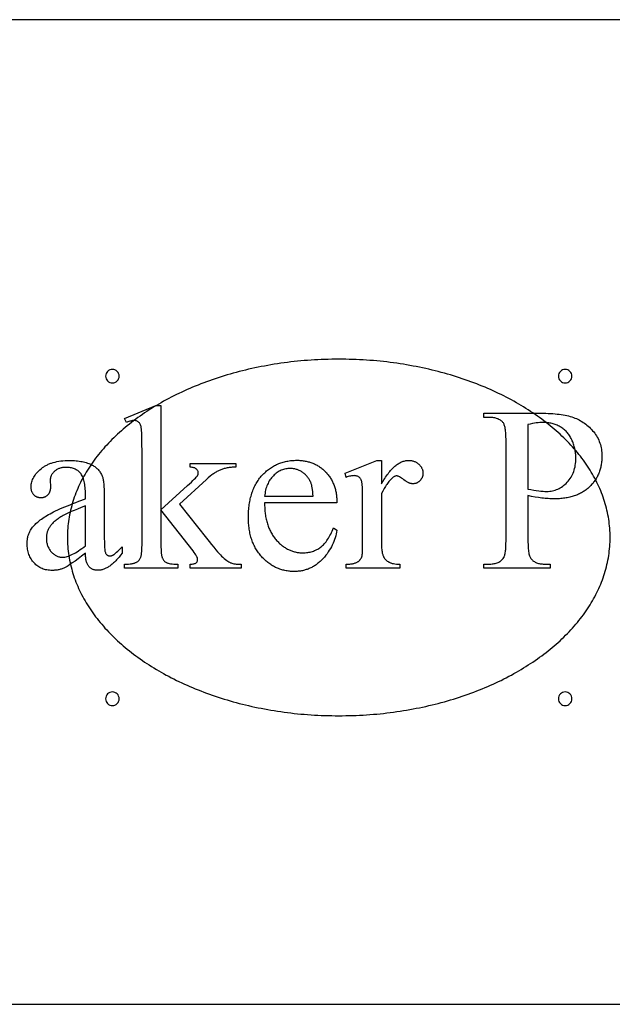
# Model space of a CAD drawing. Extents: x 0 to 122, y -1 to 81.
# Drawn here: x 105 to 114, y 30 to 45 of the extents above; entities that cross this region are included whole.
import ezdxf

# ---------------------------------------------------------------- set-up
doc = ezdxf.new("R2010")
doc.units = 0
doc.layers.add('LAYER_1', color=7, linetype='CONTINUOUS')

msp = doc.modelspace()

# ---------------------------------------------------------------- linework, layer by layer
at = {"layer": 'LAYER_1'}
for points in [[(97.531, 30.25), (121.469, 30.25), (121.469, 44.75), (97.531, 44.75)], [(109.5, 39.75), (109.448, 39.75), (109.397, 39.749), (109.345, 39.748), (109.294, 39.747), (109.243, 39.745), (109.192, 39.742), (109.142, 39.74), (109.091, 39.736), (109.041, 39.733), (108.991, 39.729), (108.941, 39.725), (108.891, 39.72), (108.841, 39.715), (108.792, 39.709), (108.743, 39.703), (108.694, 39.697), (108.645, 39.69), (108.597, 39.683), (108.548, 39.675), (108.5, 39.667), (108.453, 39.659), (108.405, 39.65), (108.358, 39.641), (108.311, 39.632), (108.264, 39.622), (108.217, 39.612), (108.171, 39.602), (108.125, 39.591), (108.079, 39.579), (108.033, 39.568), (107.988, 39.556), (107.943, 39.544), (107.898, 39.531), (107.854, 39.518), (107.81, 39.505), (107.766, 39.491), (107.722, 39.477), (107.679, 39.463), (107.636, 39.448), (107.593, 39.433), (107.551, 39.418), (107.509, 39.402), (107.467, 39.386), (107.426, 39.37), (107.385, 39.353), (107.344, 39.336), (107.304, 39.319), (107.264, 39.302), (107.224, 39.284), (107.185, 39.266), (107.145, 39.247), (107.107, 39.229), (107.068, 39.209), (107.031, 39.19), (106.993, 39.17), (106.956, 39.151), (106.919, 39.13), (106.882, 39.11), (106.846, 39.089), (106.811, 39.068), (106.775, 39.047), (106.74, 39.025), (106.706, 39.003), (106.672, 38.981), (106.638, 38.959), (106.605, 38.936), (106.572, 38.913), (106.539, 38.89), (106.507, 38.867), (106.475, 38.843), (106.444, 38.819), (106.413, 38.795), (106.383, 38.77), (106.353, 38.746), (106.324, 38.721), (106.295, 38.696), (106.266, 38.67), (106.238, 38.645), (106.21, 38.619), (106.183, 38.593), (106.156, 38.566), (106.13, 38.54), (106.104, 38.513), (106.079, 38.486), (106.054, 38.459), (106.03, 38.432), (106.006, 38.404), (105.983, 38.376), (105.96, 38.348), (105.938, 38.32), (105.916, 38.292), (105.894, 38.263), (105.874, 38.234), (105.853, 38.205), (105.834, 38.176), (105.814, 38.147), (105.796, 38.117), (105.778, 38.088), (105.76, 38.058), (105.743, 38.028), (105.726, 37.997), (105.71, 37.967), (105.695, 37.936), (105.68, 37.906), (105.666, 37.875), (105.652, 37.844), (105.639, 37.812), (105.626, 37.781), (105.614, 37.75), (105.602, 37.718), (105.592, 37.686), (105.581, 37.654), (105.572, 37.622), (105.563, 37.59), (105.554, 37.557), (105.546, 37.525), (105.539, 37.492), (105.532, 37.459), (105.526, 37.426), (105.521, 37.393), (105.516, 37.36), (105.512, 37.327), (105.508, 37.294), (105.505, 37.26), (105.503, 37.226), (105.501, 37.193), (105.5, 37.159), (105.5, 37.125), (105.5, 37.091), (105.501, 37.057), (105.503, 37.024), (105.505, 36.99), (105.508, 36.956), (105.512, 36.923), (105.516, 36.89), (105.521, 36.857), (105.526, 36.824), (105.532, 36.791), (105.539, 36.758), (105.546, 36.725), (105.554, 36.693), (105.563, 36.66), (105.572, 36.628), (105.581, 36.596), (105.592, 36.564), (105.602, 36.532), (105.614, 36.5), (105.626, 36.469), (105.639, 36.438), (105.652, 36.406), (105.666, 36.375), (105.68, 36.344), (105.695, 36.314), (105.71, 36.283), (105.726, 36.253), (105.743, 36.222), (105.76, 36.192), (105.778, 36.162), (105.796, 36.133), (105.814, 36.103), (105.834, 36.074), (105.853, 36.045), (105.874, 36.016), (105.894, 35.987), (105.916, 35.958), (105.938, 35.93), (105.96, 35.902), (105.983, 35.874), (106.006, 35.846), (106.03, 35.818), (106.054, 35.791), (106.079, 35.764), (106.104, 35.737), (106.13, 35.71), (106.156, 35.684), (106.183, 35.657), (106.21, 35.631), (106.238, 35.605), (106.266, 35.58), (106.295, 35.554), (106.324, 35.529), (106.353, 35.504), (106.383, 35.48), (106.413, 35.455), (106.444, 35.431), (106.475, 35.407), (106.507, 35.383), (106.539, 35.36), (106.572, 35.337), (106.605, 35.314), (106.638, 35.291), (106.672, 35.269), (106.706, 35.247), (106.74, 35.225), (106.775, 35.203), (106.811, 35.182), (106.846, 35.161), (106.882, 35.14), (106.919, 35.12), (106.956, 35.099), (106.993, 35.08), (107.031, 35.06), (107.068, 35.041), (107.107, 35.021), (107.145, 35.003), (107.185, 34.984), (107.224, 34.966), (107.264, 34.948), (107.304, 34.931), (107.344, 34.914), (107.385, 34.897), (107.426, 34.88), (107.467, 34.864), (107.509, 34.848), (107.551, 34.832), (107.593, 34.817), (107.636, 34.802), (107.679, 34.787), (107.722, 34.773), (107.766, 34.759), (107.81, 34.745), (107.854, 34.732), (107.898, 34.719), (107.943, 34.706), (107.988, 34.694), (108.033, 34.682), (108.079, 34.671), (108.125, 34.659), (108.171, 34.648), (108.217, 34.638), (108.264, 34.628), (108.311, 34.618), (108.358, 34.609), (108.405, 34.6), (108.453, 34.591), (108.5, 34.583), (108.548, 34.575), (108.597, 34.567), (108.645, 34.56), (108.694, 34.553), (108.743, 34.547), (108.792, 34.541), (108.841, 34.535), (108.891, 34.53), (108.941, 34.525), (108.991, 34.521), (109.041, 34.517), (109.091, 34.514), (109.142, 34.51), (109.192, 34.508), (109.243, 34.505), (109.294, 34.503), (109.345, 34.502), (109.397, 34.501), (109.448, 34.5), (109.5, 34.5), (109.552, 34.5), (109.603, 34.501), (109.655, 34.502), (109.706, 34.503), (109.757, 34.505), (109.808, 34.508), (109.859, 34.51), (109.909, 34.514), (109.959, 34.517), (110.01, 34.521), (110.059, 34.525), (110.109, 34.53), (110.159, 34.535), (110.208, 34.541), (110.257, 34.547), (110.306, 34.553), (110.355, 34.56), (110.403, 34.567), (110.452, 34.575), (110.5, 34.583), (110.548, 34.591), (110.595, 34.6), (110.642, 34.609), (110.69, 34.618), (110.736, 34.628), (110.783, 34.638), (110.829, 34.648), (110.875, 34.659), (110.921, 34.671), (110.967, 34.682), (111.012, 34.694), (111.057, 34.706), (111.102, 34.719), (111.146, 34.732), (111.19, 34.745), (111.234, 34.759), (111.278, 34.773), (111.321, 34.787), (111.364, 34.802), (111.407, 34.817), (111.449, 34.832), (111.491, 34.848), (111.533, 34.864), (111.574, 34.88), (111.615, 34.897), (111.656, 34.914), (111.696, 34.931), (111.736, 34.948), (111.776, 34.966), (111.816, 34.984), (111.855, 35.003), (111.893, 35.021), (111.932, 35.041), (111.97, 35.06), (112.007, 35.08), (112.044, 35.099), (112.081, 35.12), (112.118, 35.14), (112.154, 35.161), (112.19, 35.182), (112.225, 35.203), (112.26, 35.225), (112.294, 35.247), (112.328, 35.269), (112.362, 35.291), (112.396, 35.314), (112.428, 35.337), (112.461, 35.36), (112.493, 35.383), (112.525, 35.407), (112.556, 35.431), (112.587, 35.455), (112.617, 35.48), (112.647, 35.504), (112.676, 35.529), (112.705, 35.554), (112.734, 35.58), (112.762, 35.605), (112.79, 35.631), (112.817, 35.657), (112.844, 35.684), (112.87, 35.71), (112.896, 35.737), (112.921, 35.764), (112.946, 35.791), (112.97, 35.818), (112.994, 35.846), (113.017, 35.874), (113.04, 35.902), (113.062, 35.93), (113.084, 35.958), (113.106, 35.987), (113.126, 36.016), (113.147, 36.045), (113.166, 36.074), (113.186, 36.103), (113.204, 36.133), (113.223, 36.162), (113.24, 36.192), (113.257, 36.222), (113.274, 36.253), (113.29, 36.283), (113.305, 36.314), (113.32, 36.344), (113.335, 36.375), (113.348, 36.406), (113.362, 36.438), (113.374, 36.469), (113.386, 36.5), (113.398, 36.532), (113.408, 36.564), (113.419, 36.596), (113.428, 36.628), (113.438, 36.66), (113.446, 36.693), (113.454, 36.725), (113.461, 36.758), (113.468, 36.791), (113.474, 36.824), (113.479, 36.857), (113.484, 36.89), (113.488, 36.923), (113.492, 36.956), (113.495, 36.99), (113.497, 37.024), (113.499, 37.057), (113.5, 37.091), (113.5, 37.125), (113.5, 37.159), (113.499, 37.193), (113.497, 37.226), (113.495, 37.26), (113.492, 37.294), (113.488, 37.327), (113.484, 37.36), (113.479, 37.393), (113.474, 37.426), (113.468, 37.459), (113.461, 37.492), (113.454, 37.525), (113.446, 37.557), (113.438, 37.59), (113.428, 37.622), (113.419, 37.654), (113.408, 37.686), (113.398, 37.718), (113.386, 37.75), (113.374, 37.781), (113.362, 37.812), (113.348, 37.844), (113.335, 37.875), (113.32, 37.906), (113.305, 37.936), (113.29, 37.967), (113.274, 37.997), (113.257, 38.028), (113.24, 38.058), (113.223, 38.088), (113.204, 38.117), (113.186, 38.147), (113.166, 38.176), (113.147, 38.205), (113.126, 38.234), (113.106, 38.263), (113.084, 38.292), (113.062, 38.32), (113.04, 38.348), (113.017, 38.376), (112.994, 38.404), (112.97, 38.432), (112.946, 38.459), (112.921, 38.486), (112.896, 38.513), (112.87, 38.54), (112.844, 38.566), (112.817, 38.593), (112.79, 38.619), (112.762, 38.645), (112.734, 38.67), (112.705, 38.696), (112.676, 38.721), (112.647, 38.746), (112.617, 38.77), (112.587, 38.795), (112.556, 38.819), (112.525, 38.843), (112.493, 38.867), (112.461, 38.89), (112.428, 38.913), (112.396, 38.936), (112.362, 38.959), (112.328, 38.981), (112.294, 39.003), (112.26, 39.025), (112.225, 39.047), (112.19, 39.068), (112.154, 39.089), (112.118, 39.11), (112.081, 39.13), (112.044, 39.151), (112.007, 39.17), (111.97, 39.19), (111.932, 39.209), (111.893, 39.229), (111.855, 39.247), (111.816, 39.266), (111.776, 39.284), (111.736, 39.302), (111.696, 39.319), (111.656, 39.336), (111.615, 39.353), (111.574, 39.37), (111.533, 39.386), (111.491, 39.402), (111.449, 39.418), (111.407, 39.433), (111.364, 39.448), (111.321, 39.463), (111.278, 39.477), (111.234, 39.491), (111.19, 39.505), (111.146, 39.518), (111.102, 39.531), (111.057, 39.544), (111.012, 39.556), (110.967, 39.568), (110.921, 39.579), (110.875, 39.591), (110.829, 39.602), (110.783, 39.612), (110.736, 39.622), (110.69, 39.632), (110.642, 39.641), (110.595, 39.65), (110.548, 39.659), (110.5, 39.667), (110.452, 39.675), (110.403, 39.683), (110.355, 39.69), (110.306, 39.697), (110.257, 39.703), (110.208, 39.709), (110.159, 39.715), (110.109, 39.72), (110.059, 39.725), (110.01, 39.729), (109.959, 39.733), (109.909, 39.736), (109.859, 39.74), (109.808, 39.742), (109.757, 39.745), (109.706, 39.747), (109.655, 39.748), (109.603, 39.749), (109.552, 39.75)], [(106.879, 39.066), (106.879, 37.532), (107.272, 37.889), (107.327, 37.941), (107.35, 37.963), (107.37, 37.983), (107.387, 37.999), (107.4, 38.014), (107.41, 38.025), (107.416, 38.034), (107.42, 38.039), (107.422, 38.044), (107.425, 38.049), (107.427, 38.054), (107.428, 38.059), (107.429, 38.064), (107.43, 38.069), (107.43, 38.074), (107.429, 38.083), (107.428, 38.091), (107.426, 38.098), (107.423, 38.106), (107.419, 38.113), (107.414, 38.12), (107.409, 38.126), (107.402, 38.132), (107.399, 38.135), (107.395, 38.138), (107.386, 38.143), (107.376, 38.148), (107.365, 38.152), (107.353, 38.155), (107.34, 38.157), (107.326, 38.159), (107.31, 38.16), (107.31, 38.214), (107.981, 38.214), (107.981, 38.16), (107.947, 38.159), (107.931, 38.158), (107.915, 38.156), (107.899, 38.155), (107.884, 38.153), (107.869, 38.151), (107.854, 38.148), (107.84, 38.145), (107.826, 38.142), (107.813, 38.139), (107.8, 38.135), (107.787, 38.131), (107.774, 38.127), (107.762, 38.123), (107.751, 38.118), (107.739, 38.113), (107.728, 38.108), (107.716, 38.102), (107.704, 38.095), (107.692, 38.088), (107.679, 38.081), (107.667, 38.073), (107.655, 38.064), (107.642, 38.055), (107.629, 38.046), (107.603, 38.026), (107.577, 38.004), (107.55, 37.98), (107.154, 37.615), (107.55, 37.114), (107.589, 37.065), (107.625, 37.02), (107.658, 36.98), (107.688, 36.945), (107.714, 36.915), (107.736, 36.889), (107.756, 36.868), (107.772, 36.852), (107.792, 36.833), (107.811, 36.815), (107.83, 36.8), (107.848, 36.786), (107.865, 36.774), (107.882, 36.764), (107.89, 36.76), (107.898, 36.756), (107.906, 36.752), (107.913, 36.749), (107.925, 36.745), (107.938, 36.741), (107.954, 36.739), (107.971, 36.736), (107.99, 36.734), (108.012, 36.733), (108.035, 36.732), (108.06, 36.732), (108.06, 36.671), (107.31, 36.671), (107.31, 36.732), (107.326, 36.733), (107.34, 36.734), (107.353, 36.735), (107.364, 36.738), (107.374, 36.74), (107.383, 36.743), (107.391, 36.747), (107.397, 36.751), (107.402, 36.756), (107.407, 36.761), (107.411, 36.767), (107.414, 36.773), (107.417, 36.779), (107.418, 36.786), (107.419, 36.793), (107.42, 36.801), (107.42, 36.806), (107.419, 36.811), (107.417, 36.817), (107.416, 36.823), (107.413, 36.83), (107.41, 36.837), (107.407, 36.844), (107.403, 36.852), (107.393, 36.868), (107.382, 36.886), (107.368, 36.905), (107.352, 36.926), (106.879, 37.53), (106.879, 37.018), (106.879, 36.982), (106.88, 36.95), (106.882, 36.92), (106.884, 36.894), (106.887, 36.871), (106.889, 36.861), (106.891, 36.851), (106.893, 36.842), (106.895, 36.835), (106.898, 36.827), (106.9, 36.821), (106.906, 36.81), (106.912, 36.799), (106.918, 36.79), (106.926, 36.781), (106.933, 36.773), (106.942, 36.766), (106.951, 36.759), (106.96, 36.754), (106.965, 36.751), (106.971, 36.749), (106.978, 36.747), (106.985, 36.745), (107.002, 36.741), (107.021, 36.738), (107.044, 36.736), (107.069, 36.734), (107.097, 36.733), (107.128, 36.732), (107.128, 36.671), (106.343, 36.671), (106.343, 36.732), (106.372, 36.732), (106.399, 36.734), (106.424, 36.736), (106.447, 36.739), (106.457, 36.741), (106.468, 36.743), (106.478, 36.745), (106.487, 36.748), (106.496, 36.751), (106.505, 36.754), (106.513, 36.757), (106.52, 36.761), (106.529, 36.766), (106.537, 36.771), (106.545, 36.777), (106.552, 36.784), (106.558, 36.792), (106.564, 36.8), (106.569, 36.808), (106.574, 36.818), (106.577, 36.825), (106.58, 36.833), (106.583, 36.842), (106.585, 36.851), (106.588, 36.86), (106.59, 36.871), (106.593, 36.894), (106.596, 36.919), (106.598, 36.947), (106.599, 36.977), (106.6, 37.01), (106.6, 38.415), (106.599, 38.478), (106.599, 38.536), (106.598, 38.586), (106.597, 38.63), (106.595, 38.668), (106.593, 38.699), (106.59, 38.724), (106.589, 38.734), (106.588, 38.742), (106.585, 38.757), (106.581, 38.77), (106.577, 38.782), (106.572, 38.793), (106.567, 38.802), (106.562, 38.811), (106.555, 38.818), (106.549, 38.825), (106.542, 38.83), (106.534, 38.835), (106.526, 38.839), (106.518, 38.842), (106.509, 38.844), (106.499, 38.846), (106.489, 38.847), (106.478, 38.847), (106.469, 38.847), (106.458, 38.846), (106.447, 38.843), (106.434, 38.84), (106.42, 38.836), (106.405, 38.831), (106.389, 38.826), (106.372, 38.819), (106.343, 38.878), (106.802, 39.066)], [(112.289, 37.741), (112.289, 37.076), (112.289, 37.049), (112.29, 37.024), (112.291, 37), (112.292, 36.978), (112.294, 36.957), (112.296, 36.937), (112.298, 36.918), (112.301, 36.901), (112.304, 36.885), (112.308, 36.87), (112.312, 36.856), (112.316, 36.844), (112.32, 36.833), (112.325, 36.823), (112.331, 36.815), (112.336, 36.808), (112.345, 36.799), (112.354, 36.79), (112.363, 36.783), (112.373, 36.775), (112.383, 36.769), (112.394, 36.763), (112.405, 36.757), (112.417, 36.752), (112.429, 36.748), (112.442, 36.744), (112.456, 36.741), (112.469, 36.738), (112.484, 36.736), (112.499, 36.735), (112.514, 36.734), (112.53, 36.734), (112.618, 36.734), (112.618, 36.671), (111.639, 36.671), (111.639, 36.734), (111.725, 36.734), (111.743, 36.734), (111.76, 36.735), (111.776, 36.737), (111.792, 36.74), (111.808, 36.743), (111.822, 36.747), (111.836, 36.752), (111.849, 36.757), (111.862, 36.763), (111.874, 36.77), (111.885, 36.778), (111.896, 36.787), (111.906, 36.796), (111.915, 36.806), (111.924, 36.817), (111.932, 36.828), (111.936, 36.835), (111.94, 36.843), (111.944, 36.853), (111.947, 36.863), (111.95, 36.875), (111.953, 36.887), (111.955, 36.901), (111.957, 36.916), (111.959, 36.932), (111.961, 36.949), (111.963, 36.967), (111.964, 36.987), (111.965, 37.007), (111.965, 37.029), (111.966, 37.076), (111.966, 38.551), (111.966, 38.577), (111.965, 38.602), (111.964, 38.626), (111.963, 38.649), (111.961, 38.67), (111.96, 38.69), (111.957, 38.708), (111.955, 38.726), (111.952, 38.742), (111.948, 38.757), (111.944, 38.77), (111.94, 38.783), (111.936, 38.794), (111.931, 38.803), (111.926, 38.812), (111.92, 38.819), (111.912, 38.828), (111.903, 38.836), (111.894, 38.844), (111.884, 38.851), (111.873, 38.858), (111.862, 38.864), (111.851, 38.87), (111.839, 38.874), (111.826, 38.879), (111.813, 38.883), (111.8, 38.886), (111.786, 38.888), (111.771, 38.89), (111.756, 38.892), (111.741, 38.893), (111.725, 38.893), (111.639, 38.893), (111.639, 38.955), (112.476, 38.955), (112.514, 38.955), (112.551, 38.954), (112.587, 38.953), (112.621, 38.951), (112.655, 38.949), (112.688, 38.946), (112.72, 38.943), (112.75, 38.94), (112.78, 38.935), (112.809, 38.931), (112.836, 38.925), (112.863, 38.92), (112.889, 38.914), (112.913, 38.907), (112.937, 38.9), (112.96, 38.892), (112.982, 38.884), (113.003, 38.875), (113.024, 38.865), (113.045, 38.855), (113.065, 38.844), (113.085, 38.833), (113.104, 38.82), (113.123, 38.807), (113.141, 38.794), (113.159, 38.779), (113.177, 38.764), (113.194, 38.749), (113.21, 38.732), (113.227, 38.715), (113.242, 38.697), (113.258, 38.679), (113.273, 38.66), (113.286, 38.641), (113.299, 38.621), (113.311, 38.601), (113.322, 38.58), (113.332, 38.559), (113.341, 38.537), (113.349, 38.515), (113.356, 38.493), (113.362, 38.47), (113.367, 38.447), (113.372, 38.423), (113.375, 38.399), (113.377, 38.374), (113.379, 38.349), (113.379, 38.324), (113.379, 38.306), (113.378, 38.289), (113.377, 38.272), (113.376, 38.255), (113.375, 38.239), (113.373, 38.222), (113.37, 38.206), (113.368, 38.19), (113.365, 38.175), (113.361, 38.159), (113.357, 38.144), (113.353, 38.129), (113.349, 38.114), (113.344, 38.099), (113.339, 38.084), (113.333, 38.07), (113.327, 38.056), (113.321, 38.042), (113.314, 38.028), (113.307, 38.015), (113.3, 38.002), (113.292, 37.989), (113.284, 37.976), (113.275, 37.963), (113.267, 37.951), (113.257, 37.938), (113.248, 37.926), (113.238, 37.914), (113.228, 37.903), (113.217, 37.891), (113.206, 37.88), (113.195, 37.869), (113.183, 37.858), (113.171, 37.848), (113.159, 37.838), (113.146, 37.828), (113.133, 37.818), (113.12, 37.809), (113.107, 37.801), (113.093, 37.792), (113.079, 37.784), (113.064, 37.776), (113.05, 37.769), (113.035, 37.762), (113.02, 37.755), (113.004, 37.749), (112.988, 37.743), (112.972, 37.737), (112.956, 37.732), (112.939, 37.727), (112.922, 37.723), (112.905, 37.718), (112.887, 37.714), (112.869, 37.711), (112.851, 37.708), (112.832, 37.705), (112.813, 37.702), (112.794, 37.7), (112.775, 37.698), (112.755, 37.696), (112.735, 37.695), (112.715, 37.694), (112.694, 37.694), (112.673, 37.694), (112.653, 37.694), (112.631, 37.694), (112.61, 37.695), (112.587, 37.697), (112.565, 37.698), (112.542, 37.7), (112.519, 37.703), (112.495, 37.705), (112.471, 37.709), (112.446, 37.712), (112.395, 37.72), (112.343, 37.73)], [(112.289, 37.837), (112.333, 37.829), (112.374, 37.822), (112.412, 37.816), (112.448, 37.812), (112.481, 37.808), (112.512, 37.805), (112.54, 37.804), (112.566, 37.803), (112.587, 37.804), (112.609, 37.805), (112.63, 37.808), (112.65, 37.812), (112.67, 37.816), (112.69, 37.822), (112.71, 37.829), (112.729, 37.837), (112.747, 37.846), (112.766, 37.856), (112.784, 37.867), (112.801, 37.879), (112.819, 37.893), (112.835, 37.907), (112.852, 37.922), (112.868, 37.939), (112.883, 37.956), (112.898, 37.974), (112.911, 37.992), (112.924, 38.012), (112.935, 38.031), (112.945, 38.052), (112.955, 38.073), (112.963, 38.094), (112.971, 38.117), (112.977, 38.14), (112.983, 38.163), (112.987, 38.187), (112.991, 38.212), (112.993, 38.237), (112.995, 38.263), (112.995, 38.29), (112.995, 38.308), (112.994, 38.327), (112.993, 38.345), (112.991, 38.363), (112.989, 38.381), (112.987, 38.398), (112.983, 38.416), (112.98, 38.433), (112.976, 38.45), (112.971, 38.467), (112.966, 38.484), (112.961, 38.5), (112.955, 38.517), (112.949, 38.533), (112.942, 38.549), (112.934, 38.565), (112.927, 38.581), (112.918, 38.596), (112.91, 38.611), (112.901, 38.625), (112.892, 38.639), (112.882, 38.652), (112.872, 38.664), (112.861, 38.677), (112.85, 38.688), (112.839, 38.699), (112.827, 38.71), (112.815, 38.72), (112.803, 38.73), (112.79, 38.739), (112.776, 38.748), (112.763, 38.756), (112.749, 38.763), (112.734, 38.77), (112.72, 38.777), (112.705, 38.783), (112.69, 38.789), (112.675, 38.794), (112.66, 38.799), (112.644, 38.803), (112.628, 38.807), (112.612, 38.81), (112.595, 38.813), (112.579, 38.815), (112.562, 38.817), (112.545, 38.818), (112.528, 38.819), (112.51, 38.819), (112.488, 38.818), (112.464, 38.817), (112.439, 38.814), (112.412, 38.811), (112.384, 38.806), (112.354, 38.801), (112.322, 38.794), (112.289, 38.787)], [(105.766, 36.894), (105.709, 36.85), (105.658, 36.812), (105.613, 36.778), (105.572, 36.749), (105.538, 36.725), (105.509, 36.705), (105.497, 36.698), (105.486, 36.691), (105.476, 36.686), (105.468, 36.681), (105.456, 36.676), (105.445, 36.672), (105.433, 36.667), (105.421, 36.663), (105.41, 36.659), (105.398, 36.656), (105.386, 36.653), (105.374, 36.65), (105.362, 36.647), (105.349, 36.645), (105.337, 36.643), (105.325, 36.642), (105.312, 36.641), (105.299, 36.64), (105.287, 36.639), (105.274, 36.639), (105.254, 36.64), (105.235, 36.641), (105.216, 36.643), (105.197, 36.646), (105.179, 36.65), (105.162, 36.655), (105.145, 36.66), (105.128, 36.667), (105.112, 36.674), (105.096, 36.682), (105.081, 36.691), (105.066, 36.701), (105.051, 36.712), (105.037, 36.723), (105.023, 36.736), (105.01, 36.749), (104.998, 36.763), (104.986, 36.777), (104.975, 36.792), (104.965, 36.808), (104.956, 36.824), (104.947, 36.841), (104.94, 36.858), (104.933, 36.876), (104.927, 36.894), (104.921, 36.913), (104.917, 36.932), (104.913, 36.952), (104.91, 36.972), (104.908, 36.993), (104.907, 37.015), (104.907, 37.037), (104.907, 37.051), (104.908, 37.065), (104.909, 37.078), (104.91, 37.091), (104.912, 37.104), (104.914, 37.117), (104.916, 37.13), (104.919, 37.142), (104.923, 37.154), (104.926, 37.166), (104.931, 37.178), (104.935, 37.189), (104.94, 37.2), (104.945, 37.211), (104.951, 37.222), (104.957, 37.232), (104.966, 37.246), (104.976, 37.261), (104.987, 37.275), (104.998, 37.289), (105.01, 37.302), (105.023, 37.316), (105.037, 37.33), (105.052, 37.343), (105.067, 37.357), (105.083, 37.37), (105.1, 37.383), (105.118, 37.396), (105.137, 37.409), (105.156, 37.422), (105.176, 37.435), (105.197, 37.448), (105.22, 37.461), (105.244, 37.474), (105.269, 37.487), (105.297, 37.501), (105.326, 37.515), (105.357, 37.53), (105.39, 37.545), (105.425, 37.56), (105.461, 37.575), (105.499, 37.591), (105.539, 37.607), (105.581, 37.624), (105.625, 37.641), (105.67, 37.658), (105.766, 37.694), (105.766, 37.754), (105.765, 37.783), (105.765, 37.81), (105.763, 37.836), (105.761, 37.861), (105.759, 37.884), (105.755, 37.907), (105.752, 37.929), (105.747, 37.949), (105.743, 37.968), (105.737, 37.986), (105.731, 38.003), (105.725, 38.019), (105.717, 38.034), (105.71, 38.047), (105.701, 38.06), (105.692, 38.071), (105.683, 38.081), (105.673, 38.091), (105.663, 38.1), (105.652, 38.109), (105.64, 38.116), (105.628, 38.123), (105.616, 38.13), (105.603, 38.135), (105.589, 38.14), (105.575, 38.145), (105.56, 38.149), (105.545, 38.152), (105.53, 38.154), (105.513, 38.156), (105.497, 38.157), (105.479, 38.157), (105.466, 38.157), (105.454, 38.156), (105.441, 38.155), (105.429, 38.153), (105.417, 38.151), (105.406, 38.149), (105.395, 38.146), (105.384, 38.143), (105.374, 38.139), (105.364, 38.135), (105.354, 38.13), (105.345, 38.125), (105.336, 38.119), (105.327, 38.113), (105.319, 38.107), (105.311, 38.1), (105.303, 38.092), (105.296, 38.085), (105.289, 38.078), (105.283, 38.07), (105.277, 38.062), (105.272, 38.054), (105.267, 38.046), (105.263, 38.038), (105.259, 38.03), (105.256, 38.021), (105.253, 38.013), (105.251, 38.004), (105.249, 37.995), (105.248, 37.987), (105.247, 37.977), (105.247, 37.968), (105.25, 37.871), (105.25, 37.861), (105.25, 37.852), (105.249, 37.843), (105.248, 37.834), (105.246, 37.826), (105.245, 37.817), (105.243, 37.81), (105.24, 37.802), (105.238, 37.795), (105.235, 37.788), (105.232, 37.781), (105.228, 37.774), (105.224, 37.768), (105.22, 37.762), (105.216, 37.756), (105.211, 37.751), (105.206, 37.746), (105.2, 37.741), (105.195, 37.737), (105.189, 37.733), (105.184, 37.729), (105.178, 37.725), (105.171, 37.722), (105.165, 37.719), (105.159, 37.717), (105.152, 37.715), (105.145, 37.713), (105.138, 37.711), (105.13, 37.71), (105.123, 37.71), (105.115, 37.709), (105.107, 37.709), (105.099, 37.709), (105.092, 37.71), (105.085, 37.71), (105.077, 37.712), (105.07, 37.713), (105.064, 37.715), (105.057, 37.717), (105.051, 37.72), (105.044, 37.723), (105.038, 37.726), (105.032, 37.73), (105.026, 37.733), (105.021, 37.738), (105.016, 37.742), (105.01, 37.747), (105.005, 37.753), (105, 37.758), (104.996, 37.764), (104.992, 37.77), (104.988, 37.777), (104.984, 37.783), (104.981, 37.79), (104.978, 37.797), (104.976, 37.804), (104.973, 37.812), (104.971, 37.82), (104.97, 37.828), (104.968, 37.836), (104.967, 37.845), (104.966, 37.854), (104.966, 37.863), (104.966, 37.872), (104.966, 37.89), (104.968, 37.908), (104.971, 37.926), (104.975, 37.943), (104.98, 37.96), (104.987, 37.978), (104.994, 37.994), (105.003, 38.011), (105.013, 38.028), (105.024, 38.044), (105.036, 38.06), (105.049, 38.076), (105.064, 38.092), (105.079, 38.108), (105.096, 38.123), (105.114, 38.138), (105.123, 38.146), (105.133, 38.153), (105.143, 38.16), (105.153, 38.167), (105.163, 38.173), (105.174, 38.18), (105.184, 38.186), (105.195, 38.191), (105.207, 38.197), (105.218, 38.202), (105.23, 38.207), (105.242, 38.212), (105.254, 38.217), (105.266, 38.221), (105.292, 38.229), (105.319, 38.236), (105.346, 38.243), (105.374, 38.248), (105.404, 38.252), (105.434, 38.255), (105.465, 38.258), (105.497, 38.259), (105.53, 38.26), (105.555, 38.259), (105.58, 38.259), (105.604, 38.257), (105.628, 38.255), (105.651, 38.253), (105.674, 38.25), (105.696, 38.246), (105.717, 38.242), (105.738, 38.238), (105.758, 38.233), (105.777, 38.227), (105.796, 38.221), (105.815, 38.214), (105.833, 38.207), (105.85, 38.199), (105.867, 38.191), (105.879, 38.184), (105.891, 38.177), (105.902, 38.169), (105.913, 38.161), (105.924, 38.152), (105.934, 38.143), (105.944, 38.134), (105.953, 38.124), (105.962, 38.113), (105.971, 38.102), (105.979, 38.091), (105.987, 38.079), (105.994, 38.067), (106.001, 38.054), (106.007, 38.041), (106.013, 38.027), (106.017, 38.018), (106.02, 38.007), (106.024, 37.995), (106.027, 37.982), (106.029, 37.967), (106.032, 37.952), (106.034, 37.935), (106.036, 37.917), (106.038, 37.898), (106.039, 37.877), (106.042, 37.833), (106.043, 37.784), (106.044, 37.731), (106.044, 37.207), (106.044, 37.107), (106.045, 37.065), (106.046, 37.029), (106.047, 36.998), (106.048, 36.972), (106.05, 36.952), (106.052, 36.937), (106.054, 36.925), (106.057, 36.914), (106.06, 36.904), (106.063, 36.895), (106.067, 36.887), (106.071, 36.881), (106.075, 36.875), (106.08, 36.87), (106.085, 36.866), (106.09, 36.863), (106.095, 36.86), (106.101, 36.857), (106.106, 36.856), (106.112, 36.854), (106.118, 36.853), (106.125, 36.853), (106.131, 36.853), (106.138, 36.854), (106.144, 36.855), (106.15, 36.856), (106.156, 36.858), (106.161, 36.86), (106.167, 36.862), (106.172, 36.865), (106.182, 36.872), (106.193, 36.881), (106.207, 36.893), (106.223, 36.907), (106.242, 36.923), (106.262, 36.942), (106.284, 36.964), (106.308, 36.988), (106.308, 36.894), (106.285, 36.863), (106.261, 36.834), (106.238, 36.808), (106.226, 36.795), (106.215, 36.783), (106.203, 36.771), (106.192, 36.76), (106.18, 36.75), (106.169, 36.74), (106.158, 36.73), (106.146, 36.721), (106.135, 36.712), (106.124, 36.704), (106.112, 36.696), (106.101, 36.689), (106.09, 36.683), (106.079, 36.677), (106.068, 36.671), (106.057, 36.666), (106.046, 36.661), (106.035, 36.657), (106.024, 36.653), (106.013, 36.65), (106.002, 36.647), (105.991, 36.645), (105.98, 36.643), (105.969, 36.642), (105.958, 36.641), (105.948, 36.641), (105.937, 36.641), (105.928, 36.642), (105.918, 36.643), (105.909, 36.645), (105.899, 36.647), (105.891, 36.649), (105.882, 36.652), (105.874, 36.655), (105.865, 36.659), (105.858, 36.663), (105.85, 36.668), (105.843, 36.673), (105.836, 36.679), (105.829, 36.685), (105.823, 36.691), (105.816, 36.698), (105.81, 36.706), (105.805, 36.714), (105.8, 36.723), (105.795, 36.732), (105.79, 36.742), (105.786, 36.753), (105.783, 36.764), (105.779, 36.776), (105.776, 36.788), (105.774, 36.801), (105.771, 36.815), (105.77, 36.83), (105.768, 36.845), (105.767, 36.86), (105.766, 36.877)], [(108.407, 37.633), (108.407, 37.612), (108.407, 37.591), (108.408, 37.57), (108.409, 37.549), (108.41, 37.529), (108.412, 37.509), (108.414, 37.49), (108.417, 37.471), (108.419, 37.452), (108.422, 37.433), (108.426, 37.414), (108.43, 37.396), (108.434, 37.378), (108.438, 37.361), (108.443, 37.343), (108.448, 37.327), (108.453, 37.31), (108.459, 37.293), (108.465, 37.277), (108.471, 37.261), (108.478, 37.246), (108.485, 37.231), (108.492, 37.216), (108.5, 37.201), (108.508, 37.187), (108.516, 37.173), (108.525, 37.159), (108.534, 37.145), (108.544, 37.132), (108.553, 37.119), (108.563, 37.106), (108.574, 37.094), (108.584, 37.082), (108.595, 37.07), (108.606, 37.059), (108.617, 37.048), (108.628, 37.038), (108.639, 37.028), (108.65, 37.018), (108.662, 37.009), (108.673, 37), (108.685, 36.991), (108.696, 36.983), (108.708, 36.975), (108.72, 36.968), (108.732, 36.961), (108.744, 36.954), (108.757, 36.948), (108.769, 36.942), (108.782, 36.936), (108.794, 36.931), (108.807, 36.926), (108.82, 36.922), (108.833, 36.918), (108.846, 36.914), (108.859, 36.911), (108.873, 36.908), (108.886, 36.906), (108.9, 36.903), (108.913, 36.902), (108.927, 36.9), (108.941, 36.899), (108.955, 36.899), (108.969, 36.899), (108.988, 36.899), (109.007, 36.9), (109.025, 36.902), (109.043, 36.904), (109.06, 36.907), (109.078, 36.91), (109.094, 36.915), (109.111, 36.92), (109.127, 36.925), (109.143, 36.931), (109.159, 36.938), (109.175, 36.946), (109.19, 36.954), (109.204, 36.963), (109.219, 36.972), (109.233, 36.982), (109.247, 36.993), (109.26, 37.005), (109.274, 37.017), (109.287, 37.031), (109.299, 37.046), (109.312, 37.061), (109.324, 37.078), (109.336, 37.095), (109.348, 37.113), (109.359, 37.133), (109.37, 37.153), (109.381, 37.174), (109.391, 37.196), (109.401, 37.219), (109.411, 37.243), (109.421, 37.268), (109.473, 37.234), (109.468, 37.205), (109.462, 37.177), (109.455, 37.149), (109.447, 37.121), (109.438, 37.094), (109.428, 37.067), (109.416, 37.04), (109.404, 37.013), (109.391, 36.987), (109.376, 36.962), (109.361, 36.936), (109.344, 36.911), (109.327, 36.886), (109.308, 36.862), (109.288, 36.837), (109.268, 36.814), (109.257, 36.802), (109.246, 36.791), (109.235, 36.78), (109.224, 36.769), (109.212, 36.759), (109.201, 36.749), (109.189, 36.74), (109.177, 36.731), (109.165, 36.722), (109.153, 36.714), (109.14, 36.706), (109.128, 36.698), (109.115, 36.691), (109.102, 36.684), (109.089, 36.678), (109.076, 36.672), (109.063, 36.666), (109.049, 36.66), (109.035, 36.655), (109.021, 36.651), (109.007, 36.647), (108.993, 36.643), (108.979, 36.639), (108.964, 36.636), (108.949, 36.633), (108.934, 36.631), (108.919, 36.629), (108.904, 36.627), (108.889, 36.626), (108.873, 36.625), (108.857, 36.624), (108.841, 36.624), (108.824, 36.624), (108.807, 36.625), (108.79, 36.626), (108.773, 36.628), (108.757, 36.629), (108.74, 36.632), (108.724, 36.634), (108.707, 36.638), (108.691, 36.641), (108.676, 36.645), (108.66, 36.65), (108.644, 36.655), (108.629, 36.66), (108.614, 36.666), (108.598, 36.672), (108.583, 36.678), (108.569, 36.685), (108.554, 36.693), (108.54, 36.7), (108.525, 36.709), (108.511, 36.717), (108.497, 36.726), (108.483, 36.736), (108.47, 36.746), (108.456, 36.756), (108.443, 36.767), (108.429, 36.778), (108.416, 36.79), (108.403, 36.802), (108.391, 36.814), (108.378, 36.827), (108.366, 36.841), (108.353, 36.854), (108.342, 36.868), (108.33, 36.882), (108.319, 36.897), (108.309, 36.912), (108.298, 36.927), (108.288, 36.942), (108.279, 36.958), (108.27, 36.974), (108.261, 36.99), (108.253, 37.007), (108.245, 37.024), (108.237, 37.041), (108.23, 37.058), (108.224, 37.076), (108.217, 37.094), (108.211, 37.113), (108.206, 37.131), (108.2, 37.15), (108.195, 37.169), (108.191, 37.189), (108.187, 37.209), (108.183, 37.229), (108.18, 37.249), (108.177, 37.27), (108.175, 37.291), (108.172, 37.312), (108.171, 37.333), (108.169, 37.355), (108.168, 37.377), (108.168, 37.4), (108.168, 37.423), (108.168, 37.447), (108.168, 37.471), (108.169, 37.495), (108.171, 37.519), (108.173, 37.542), (108.175, 37.565), (108.177, 37.587), (108.18, 37.61), (108.184, 37.631), (108.187, 37.653), (108.192, 37.674), (108.196, 37.695), (108.201, 37.715), (108.207, 37.735), (108.212, 37.755), (108.218, 37.775), (108.225, 37.794), (108.232, 37.813), (108.239, 37.831), (108.247, 37.849), (108.255, 37.867), (108.264, 37.884), (108.273, 37.901), (108.282, 37.918), (108.292, 37.935), (108.302, 37.951), (108.312, 37.966), (108.323, 37.982), (108.334, 37.997), (108.346, 38.011), (108.358, 38.026), (108.371, 38.04), (108.383, 38.053), (108.396, 38.067), (108.41, 38.079), (108.423, 38.092), (108.437, 38.104), (108.45, 38.115), (108.464, 38.126), (108.479, 38.137), (108.493, 38.147), (108.508, 38.157), (108.522, 38.166), (108.537, 38.175), (108.553, 38.183), (108.568, 38.191), (108.584, 38.199), (108.599, 38.206), (108.616, 38.213), (108.632, 38.219), (108.648, 38.225), (108.665, 38.23), (108.682, 38.235), (108.699, 38.24), (108.716, 38.244), (108.733, 38.247), (108.751, 38.251), (108.769, 38.254), (108.787, 38.256), (108.805, 38.258), (108.824, 38.259), (108.842, 38.26), (108.861, 38.261), (108.88, 38.261), (108.896, 38.261), (108.912, 38.261), (108.928, 38.26), (108.944, 38.259), (108.959, 38.257), (108.974, 38.255), (108.989, 38.253), (109.004, 38.251), (109.019, 38.248), (109.033, 38.245), (109.048, 38.241), (109.062, 38.237), (109.076, 38.233), (109.089, 38.229), (109.103, 38.224), (109.116, 38.219), (109.13, 38.213), (109.143, 38.207), (109.156, 38.201), (109.168, 38.195), (109.181, 38.188), (109.193, 38.181), (109.205, 38.173), (109.217, 38.165), (109.229, 38.157), (109.241, 38.148), (109.252, 38.14), (109.263, 38.13), (109.274, 38.121), (109.285, 38.111), (109.296, 38.101), (109.306, 38.09), (109.317, 38.08), (109.326, 38.069), (109.336, 38.057), (109.345, 38.046), (109.354, 38.034), (109.363, 38.022), (109.371, 38.01), (109.379, 37.998), (109.387, 37.985), (109.394, 37.972), (109.401, 37.959), (109.408, 37.946), (109.414, 37.932), (109.42, 37.919), (109.426, 37.905), (109.431, 37.891), (109.436, 37.876), (109.441, 37.862), (109.446, 37.847), (109.45, 37.832), (109.453, 37.816), (109.457, 37.801), (109.46, 37.785), (109.463, 37.769), (109.465, 37.753), (109.467, 37.736), (109.469, 37.72), (109.47, 37.703), (109.472, 37.686), (109.472, 37.668), (109.473, 37.651), (109.473, 37.633)], [(108.407, 37.731), (109.121, 37.731), (109.119, 37.766), (109.116, 37.799), (109.112, 37.83), (109.108, 37.857), (109.103, 37.882), (109.101, 37.893), (109.098, 37.904), (109.095, 37.914), (109.092, 37.923), (109.089, 37.932), (109.086, 37.94), (109.08, 37.951), (109.074, 37.963), (109.068, 37.974), (109.062, 37.984), (109.055, 37.995), (109.048, 38.005), (109.041, 38.014), (109.033, 38.024), (109.025, 38.033), (109.017, 38.042), (109.008, 38.05), (108.999, 38.058), (108.99, 38.066), (108.98, 38.074), (108.97, 38.081), (108.96, 38.088), (108.95, 38.094), (108.939, 38.1), (108.929, 38.106), (108.918, 38.111), (108.907, 38.116), (108.897, 38.121), (108.886, 38.125), (108.875, 38.128), (108.864, 38.131), (108.853, 38.134), (108.842, 38.136), (108.831, 38.138), (108.82, 38.14), (108.808, 38.141), (108.797, 38.142), (108.786, 38.142), (108.768, 38.141), (108.751, 38.14), (108.734, 38.138), (108.718, 38.135), (108.701, 38.131), (108.685, 38.126), (108.669, 38.121), (108.653, 38.115), (108.638, 38.107), (108.623, 38.099), (108.608, 38.09), (108.593, 38.081), (108.578, 38.07), (108.564, 38.059), (108.55, 38.046), (108.536, 38.033), (108.522, 38.019), (108.51, 38.005), (108.498, 37.989), (108.486, 37.973), (108.476, 37.957), (108.466, 37.94), (108.457, 37.922), (108.448, 37.903), (108.441, 37.884), (108.434, 37.864), (108.427, 37.844), (108.422, 37.822), (108.417, 37.8), (108.413, 37.778), (108.41, 37.755)], [(110.13, 38.26), (110.13, 37.913), (110.142, 37.934), (110.154, 37.955), (110.166, 37.975), (110.179, 37.994), (110.191, 38.013), (110.203, 38.031), (110.215, 38.048), (110.227, 38.064), (110.24, 38.08), (110.252, 38.096), (110.264, 38.11), (110.277, 38.124), (110.289, 38.137), (110.301, 38.15), (110.314, 38.162), (110.326, 38.173), (110.339, 38.183), (110.351, 38.193), (110.364, 38.202), (110.376, 38.211), (110.389, 38.219), (110.401, 38.226), (110.414, 38.232), (110.426, 38.238), (110.439, 38.243), (110.451, 38.247), (110.464, 38.251), (110.477, 38.254), (110.489, 38.257), (110.502, 38.258), (110.515, 38.259), (110.527, 38.26), (110.539, 38.259), (110.55, 38.259), (110.561, 38.258), (110.572, 38.256), (110.582, 38.254), (110.592, 38.252), (110.602, 38.249), (110.612, 38.246), (110.622, 38.242), (110.631, 38.238), (110.64, 38.233), (110.648, 38.228), (110.657, 38.222), (110.665, 38.216), (110.673, 38.21), (110.681, 38.203), (110.688, 38.196), (110.695, 38.189), (110.701, 38.181), (110.707, 38.174), (110.713, 38.166), (110.718, 38.158), (110.722, 38.15), (110.726, 38.142), (110.73, 38.134), (110.733, 38.126), (110.735, 38.117), (110.738, 38.109), (110.739, 38.1), (110.74, 38.091), (110.741, 38.082), (110.741, 38.073), (110.741, 38.065), (110.741, 38.057), (110.74, 38.049), (110.739, 38.041), (110.737, 38.034), (110.735, 38.026), (110.733, 38.019), (110.73, 38.012), (110.728, 38.005), (110.724, 37.998), (110.721, 37.992), (110.717, 37.986), (110.712, 37.979), (110.708, 37.973), (110.703, 37.967), (110.698, 37.962), (110.692, 37.956), (110.686, 37.951), (110.681, 37.946), (110.675, 37.942), (110.669, 37.938), (110.662, 37.934), (110.656, 37.93), (110.65, 37.927), (110.643, 37.925), (110.636, 37.922), (110.629, 37.92), (110.622, 37.919), (110.615, 37.918), (110.608, 37.917), (110.601, 37.916), (110.593, 37.916), (110.586, 37.916), (110.578, 37.917), (110.571, 37.918), (110.563, 37.92), (110.555, 37.922), (110.547, 37.924), (110.539, 37.927), (110.531, 37.931), (110.522, 37.934), (110.514, 37.939), (110.505, 37.944), (110.497, 37.949), (110.488, 37.954), (110.479, 37.961), (110.461, 37.974), (110.443, 37.988), (110.427, 38), (110.411, 38.01), (110.397, 38.018), (110.384, 38.024), (110.378, 38.027), (110.372, 38.029), (110.367, 38.03), (110.362, 38.031), (110.357, 38.032), (110.352, 38.032), (110.345, 38.032), (110.337, 38.03), (110.329, 38.028), (110.321, 38.024), (110.312, 38.019), (110.304, 38.013), (110.295, 38.006), (110.287, 37.999), (110.277, 37.99), (110.268, 37.98), (110.258, 37.97), (110.248, 37.958), (110.239, 37.947), (110.229, 37.934), (110.219, 37.921), (110.21, 37.907), (110.2, 37.893), (110.19, 37.877), (110.18, 37.861), (110.17, 37.845), (110.16, 37.827), (110.15, 37.809), (110.13, 37.771), (110.13, 37.032), (110.13, 37.001), (110.132, 36.972), (110.134, 36.945), (110.136, 36.932), (110.138, 36.919), (110.14, 36.907), (110.142, 36.896), (110.145, 36.885), (110.148, 36.875), (110.151, 36.865), (110.154, 36.855), (110.158, 36.846), (110.162, 36.838), (110.168, 36.827), (110.175, 36.816), (110.183, 36.806), (110.192, 36.796), (110.202, 36.787), (110.214, 36.778), (110.226, 36.77), (110.239, 36.762), (110.247, 36.759), (110.254, 36.755), (110.262, 36.752), (110.27, 36.749), (110.279, 36.746), (110.288, 36.744), (110.297, 36.742), (110.307, 36.74), (110.328, 36.736), (110.35, 36.734), (110.374, 36.732), (110.399, 36.732), (110.399, 36.671), (109.609, 36.671), (109.609, 36.732), (109.638, 36.733), (109.652, 36.733), (109.665, 36.734), (109.677, 36.736), (109.689, 36.737), (109.701, 36.739), (109.712, 36.741), (109.723, 36.744), (109.733, 36.746), (109.743, 36.749), (109.752, 36.753), (109.761, 36.756), (109.769, 36.76), (109.777, 36.764), (109.785, 36.769), (109.79, 36.772), (109.795, 36.776), (109.8, 36.78), (109.804, 36.784), (109.809, 36.789), (109.813, 36.794), (109.817, 36.799), (109.82, 36.804), (109.827, 36.815), (109.834, 36.827), (109.839, 36.841), (109.844, 36.855), (109.846, 36.864), (109.847, 36.876), (109.849, 36.891), (109.85, 36.91), (109.851, 36.932), (109.852, 36.958), (109.852, 37.018), (109.852, 37.616), (109.852, 37.68), (109.851, 37.737), (109.85, 37.788), (109.849, 37.831), (109.848, 37.868), (109.846, 37.898), (109.844, 37.921), (109.842, 37.93), (109.841, 37.937), (109.838, 37.95), (109.834, 37.961), (109.83, 37.972), (109.826, 37.982), (109.82, 37.99), (109.814, 37.999), (109.808, 38.006), (109.801, 38.012), (109.793, 38.018), (109.785, 38.022), (109.777, 38.026), (109.768, 38.03), (109.758, 38.032), (109.748, 38.034), (109.738, 38.035), (109.727, 38.036), (109.714, 38.035), (109.7, 38.034), (109.686, 38.032), (109.672, 38.029), (109.657, 38.026), (109.641, 38.021), (109.626, 38.016), (109.609, 38.01), (109.593, 38.071), (110.059, 38.26)], [(105.766, 37.003), (105.766, 37.591), (105.705, 37.567), (105.65, 37.544), (105.6, 37.523), (105.556, 37.505), (105.518, 37.488), (105.486, 37.473), (105.459, 37.459), (105.437, 37.448), (105.421, 37.438), (105.405, 37.429), (105.39, 37.42), (105.376, 37.41), (105.362, 37.401), (105.348, 37.391), (105.335, 37.382), (105.323, 37.372), (105.312, 37.362), (105.301, 37.353), (105.29, 37.343), (105.28, 37.333), (105.271, 37.323), (105.262, 37.313), (105.254, 37.303), (105.247, 37.293), (105.24, 37.283), (105.234, 37.272), (105.228, 37.262), (105.222, 37.251), (105.217, 37.241), (105.212, 37.23), (105.208, 37.219), (105.204, 37.208), (105.201, 37.197), (105.198, 37.186), (105.195, 37.174), (105.193, 37.163), (105.192, 37.151), (105.191, 37.14), (105.19, 37.128), (105.19, 37.116), (105.19, 37.101), (105.191, 37.086), (105.192, 37.072), (105.194, 37.058), (105.197, 37.044), (105.2, 37.031), (105.204, 37.018), (105.208, 37.005), (105.213, 36.993), (105.218, 36.98), (105.224, 36.969), (105.23, 36.957), (105.238, 36.946), (105.245, 36.935), (105.253, 36.925), (105.262, 36.915), (105.271, 36.905), (105.281, 36.896), (105.29, 36.887), (105.3, 36.88), (105.31, 36.872), (105.32, 36.866), (105.33, 36.86), (105.34, 36.855), (105.351, 36.85), (105.361, 36.846), (105.372, 36.842), (105.383, 36.84), (105.394, 36.837), (105.406, 36.836), (105.417, 36.835), (105.429, 36.835), (105.437, 36.835), (105.445, 36.835), (105.454, 36.836), (105.462, 36.837), (105.48, 36.841), (105.498, 36.845), (105.517, 36.851), (105.536, 36.858), (105.556, 36.867), (105.577, 36.877), (105.598, 36.888), (105.62, 36.9), (105.643, 36.914), (105.666, 36.929), (105.69, 36.946), (105.715, 36.964), (105.74, 36.983)]]:
    msp.add_lwpolyline(points, close=True, dxfattribs=at)
for points in [[(106.163, 39.6, 0.414214), (106.063, 39.5, 0.414214), (106.163, 39.4, 0.414214), (106.263, 39.5, 0.414214)], [(112.838, 39.6, 0.414214), (112.738, 39.5, 0.414214), (112.838, 39.4, 0.414214), (112.938, 39.5, 0.414214)], [(106.163, 34.85, 0.414214), (106.063, 34.75, 0.414214), (106.163, 34.65, 0.414214), (106.263, 34.75, 0.414214)], [(112.838, 34.85, 0.414214), (112.738, 34.75, 0.414214), (112.838, 34.65, 0.414214), (112.938, 34.75, 0.414214)]]:
    msp.add_lwpolyline(points, format="xyb", close=True, dxfattribs=at)

doc.saveas('drawing.dxf')
